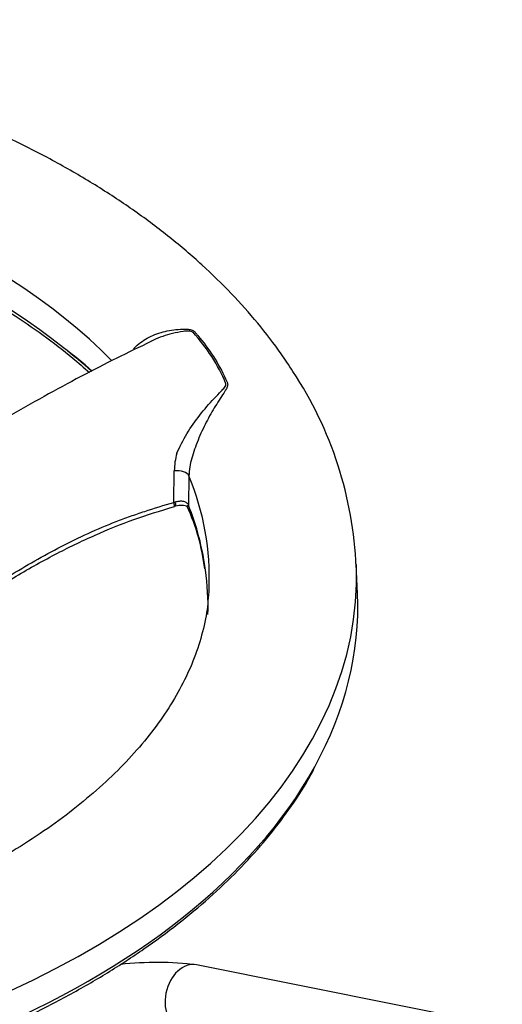
# Paper-space layout 'Sheet1' of a CAD drawing. Units: millimetres. Extents: x 0 to 594, y 0 to 420.
# Drawn here: x 424 to 433, y 364 to 384 of the extents above; entities that cross this region are included whole.
import ezdxf

# ---------------------------------------------------------------- set-up
doc = ezdxf.new("R2010")
doc.units = ezdxf.units.MM
for name, color, linetype in [('II2-01-STD', 7, 'Continuous'), ('II2-04THW-STD', 7, 'Continuous'), ('TSH-1', 7, 'Continuous')]:
    doc.layers.add(name, color=color, linetype=linetype)

# ---------------------------------------------------------------- blocks, each defined once
blk = doc.blocks.new('SE5')
at = {"layer": 'II2-01-STD', "color": 7, "linetype": 'Continuous'}
blk.add_line((433.105, 363.584), (427.054, 364.8), dxfattribs=at)
blk.add_arc((426.261, 358.425), 6.424, 82.9061, 96.3882, dxfattribs=at)
blk.add_ellipse((426.923, 364.146), major_axis=(-0.131, -0.654), ratio=0.727883, start_param=3.141593, end_param=6.283185, dxfattribs=at)
at = {"layer": 'II2-04THW-STD', "color": 7, "linetype": 'Continuous'}
for p, q in [((426.601, 373.969), (426.611, 374.588)), ((426.902, 374.491), (426.893, 373.909)), ((426.601, 373.961), (426.625, 373.97)), ((426.601, 373.961), (426.601, 373.969)), ((430.239, 372.16), (430.214, 372.741))]:
    blk.add_line(p, q, dxfattribs=at)
for centre, radius, start, end in [((424.435, 374.987), 3.462, 22.5374, 42.6187), ((420.006, 370.994), 7.472, 48.1943, 53.8176), ((419.293, 370.3), 8.454, 47.7558, 52.6968), ((422.598, 372.364), 7.621, 2.4139, 33.3845), ((427.979, 374.563), 1.368, 164.2429, 178.9598), ((426.743, 373.544), 0.359, 67.2397, 105.8714), ((422.004, 371.945), 5.268, 7.4171, 21.8872), ((426.673, 373.685), 0.206, 97.8375, 109.3935), ((422.9, 372.106), 4.349, 7.1181, 24.1113), ((421.964, 371.91), 5.313, 7.743, 21.9004)]:
    blk.add_arc(centre, radius, start, end, dxfattribs=at)
for centre, major_axis, ratio, start_param, end_param in [((412.096, 371.901), (15.184, 0), 0.57735, 0.624176, 2.177077), ((412.096, 372.483), (15.209, 0), 0.57735, 0.509301, 2.310725), ((426.659, 374.465), (0.25, -0.004), 0.499082, 0.24095, 1.7694), ((412.096, 372.483), (-15.209, 0), 0.57735, 3.116074, 3.372352), ((426.649, 373.846), (-0.25, 0.004), 0.498957, -1.466341, -1.371608), ((426.57, 374.043), (-0.045, 0.16), 0.056906, 3.140825, 4.159229), ((426.609, 374.053), (-0.036, 0.163), 0.016031, 2.102364, 3.134586), ((427.055, 373.926), (-0.155, -0.062), 0.797464, 5.938864, 6.071261), ((412.096, 372.483), (-18.124, 0), 0.57735, 3.161632, 3.166288), ((412.096, 372.483), (-18.124, 0), 0.57735, 0, 3.161632), ((412.096, 371.901), (-15.184, 0), 0.57735, 3.123521, 3.224275), ((412.096, 371.901), (-18.149, 0), 0.57735, 2.833702, 3.166288), ((412.096, 371.901), (-18.149, 0), 0.57735, 0.28884, 2.833702)]:
    blk.add_ellipse(centre, major_axis=major_axis, ratio=ratio, start_param=start_param, end_param=end_param, dxfattribs=at)
for points, knots in [([(428.961, 376.557), (428.877, 376.685), (428.676, 376.989), (428.269, 377.521), (427.748, 378.105), (427.166, 378.673), (426.529, 379.217), (425.838, 379.735), (425.098, 380.225), (424.31, 380.687), (423.479, 381.117), (422.608, 381.515), (421.7, 381.879), (420.759, 382.209), (419.788, 382.503), (418.791, 382.762), (417.771, 382.984), (416.732, 383.168), (415.676, 383.315), (414.609, 383.424), (413.533, 383.494), (412.452, 383.526), (411.37, 383.52), (410.291, 383.474), (409.217, 383.391), (408.154, 383.269), (407.104, 383.109), (406.071, 382.912), (405.059, 382.678), (404.07, 382.407), (403.109, 382.101), (402.179, 381.759), (401.283, 381.383), (400.424, 380.973), (399.605, 380.531), (398.83, 380.057), (398.101, 379.553), (397.423, 379.02), (396.798, 378.46), (396.229, 377.875), (395.72, 377.268), (395.272, 376.64), (394.888, 375.996), (394.57, 375.34), (394.318, 374.672), (394.135, 374.003), (394.017, 373.345), (393.993, 372.954), (393.981, 372.742)], [0, 0, 0, 0, 0.012055, 0.033676, 0.055426, 0.077347, 0.099401, 0.121551, 0.143763, 0.166006, 0.188258, 0.210501, 0.232727, 0.25493, 0.277109, 0.299265, 0.321398, 0.343511, 0.365608, 0.387691, 0.409765, 0.431834, 0.4539, 0.475969, 0.498043, 0.520125, 0.54222, 0.564332, 0.586465, 0.608621, 0.630806, 0.653021, 0.675267, 0.697545, 0.719853, 0.742185, 0.764531, 0.786868, 0.809172, 0.831409, 0.853539, 0.87552, 0.897311, 0.918881, 0.940216, 0.961321, 0.982225, 1, 1, 1, 1]), ([(402.31, 378.542), (402.453, 378.611), (402.863, 378.8), (403.542, 379.085), (404.38, 379.39), (405.249, 379.663), (406.148, 379.902), (407.073, 380.108), (408.019, 380.279), (408.982, 380.414), (409.959, 380.512), (410.945, 380.574), (411.935, 380.599), (412.927, 380.586), (413.915, 380.536), (414.895, 380.45), (415.863, 380.326), (416.815, 380.167), (417.747, 379.973), (418.655, 379.744), (419.534, 379.482), (420.382, 379.187), (421.194, 378.861), (421.968, 378.506), (422.699, 378.124), (423.385, 377.715), (424.022, 377.281), (424.535, 376.884), (424.824, 376.631), (424.932, 376.533)], [0.0347578, 0.0347578, 0.0347578, 0.0347578, 0.0544647, 0.0893607, 0.1242621, 0.1591694, 0.1940827, 0.2290014, 0.263925, 0.2988528, 0.3337839, 0.3687174, 0.4036525, 0.4385882, 0.4735235, 0.5084572, 0.5433884, 0.5783162, 0.6132396, 0.6481578, 0.68307, 0.7179754, 0.7528734, 0.787764, 0.8226472, 0.8575242, 0.8923966, 0.9272676, 0.9486414, 0.9486414, 0.9486414, 0.9486414]), ([(425.805, 377.002), (425.827, 377.028), (425.852, 377.053), (425.957, 377.148), (426.052, 377.207), (426.252, 377.299), (426.361, 377.334), (426.587, 377.382), (426.703, 377.397), (426.848, 377.394), (426.877, 377.393), (426.934, 377.384), (426.962, 377.378), (427.006, 377.355), (427.019, 377.337), (427.048, 377.303), (427.062, 377.286), (427.19, 377.134), (427.294, 376.995), (427.477, 376.71), (427.556, 376.563), (427.634, 376.394), (427.642, 376.375), (427.658, 376.338), (427.669, 376.32), (427.67, 376.277), (427.662, 376.254), (427.641, 376.209), (427.627, 376.186), (427.557, 376.072), (427.49, 375.975), (427.365, 375.771), (427.303, 375.664), (427.186, 375.435), (427.131, 375.317), (427.033, 375.075), (426.99, 374.951), (426.94, 374.778), (426.926, 374.721), (426.908, 374.606), (426.903, 374.548), (426.902, 374.491)], [0.1046294, 0.1046294, 0.1046294, 0.1046294, 0.125, 0.125, 0.1875, 0.1875, 0.25, 0.25, 0.3125, 0.3125, 0.328125, 0.328125, 0.34375, 0.34375, 0.359375, 0.359375, 0.375, 0.375, 0.5, 0.5, 0.625, 0.625, 0.640625, 0.640625, 0.65625, 0.65625, 0.671875, 0.671875, 0.6875, 0.6875, 0.75, 0.75, 0.8125, 0.8125, 0.875, 0.875, 0.9375, 0.9375, 0.96875, 0.96875, 1, 1, 1, 1]), ([(426.982, 377.331), (426.974, 377.34), (426.959, 377.347), (426.927, 377.354), (426.91, 377.355), (426.857, 377.356), (426.821, 377.353), (426.714, 377.339), (426.644, 377.325), (426.444, 377.275), (426.317, 377.231), (426.198, 377.176)], [0, 0, 0, 0, 0.03125, 0.03125, 0.0625, 0.0625, 0.125, 0.125, 0.25, 0.25, 0.4842178, 0.4842178, 0.4842178, 0.4842178]), ([(426.164, 377.154), (425.911, 377.033), (425.252, 376.719), (424.016, 376.063), (422.655, 375.274), (421.303, 374.505), (419.935, 373.805), (418.773, 373.312), (418.127, 373.13), (417.99, 373.093)], [0, 0, 0, 0, 0.0831507, 0.2547154, 0.4292359, 0.5746336, 0.7349014, 0.9093222, 0.9541126, 0.9541126, 0.9541126, 0.9541126]), ([(426.198, 377.176), (426.19, 377.172), (426.182, 377.168), (426.169, 377.162), (426.164, 377.16), (426.159, 377.157)], [0.48421785, 0.48421785, 0.48421785, 0.48421785, 0.5, 0.5, 0.50985712, 0.50985712, 0.50985712, 0.50985712]), ([(426.663, 374.935), (426.715, 375.061), (426.784, 375.195), (426.94, 375.451), (427.026, 375.575), (427.208, 375.807), (427.302, 375.915), (427.447, 376.069), (427.496, 376.118), (427.564, 376.191), (427.587, 376.215), (427.615, 376.252), (427.624, 376.264), (427.635, 376.29), (427.637, 376.303), (427.632, 376.314)], [0, 0, 0, 0, 0.25, 0.25, 0.5, 0.5, 0.75, 0.75, 0.875, 0.875, 0.9375, 0.9375, 0.96875, 0.96875, 1, 1, 1, 1]), ([(418.446, 369.15), (418.776, 369.357), (419.104, 369.569), (419.755, 370.006), (420.078, 370.233), (420.721, 370.692), (421.041, 370.925), (421.686, 371.389), (422.011, 371.621), (422.667, 372.072), (422.999, 372.291), (423.675, 372.708), (424.019, 372.906), (424.548, 373.179), (424.727, 373.266), (425.089, 373.431), (425.273, 373.509), (425.553, 373.618), (425.648, 373.653), (425.836, 373.721), (425.931, 373.753), (426.217, 373.848), (426.408, 373.906), (426.601, 373.961)], [0, 0, 0, 0, 0.125, 0.125, 0.25, 0.25, 0.375, 0.375, 0.5, 0.5, 0.625, 0.625, 0.75, 0.75, 0.8125, 0.8125, 0.875, 0.875, 0.90625, 0.90625, 0.9375, 0.9375, 1, 1, 1, 1]), ([(426.625, 373.97), (426.654, 373.98), (426.683, 373.986), (426.726, 373.99), (426.74, 373.991), (426.767, 373.989), (426.78, 373.987), (426.805, 373.982), (426.817, 373.978), (426.838, 373.969), (426.848, 373.963), (426.865, 373.95), (426.872, 373.943), (426.884, 373.927), (426.889, 373.918), (426.893, 373.909)], [0, 0, 0, 0, 0.25, 0.25, 0.375, 0.375, 0.5, 0.5, 0.625, 0.625, 0.75, 0.75, 0.875, 0.875, 1, 1, 1, 1]), ([(426.893, 373.891), (426.892, 373.896), (426.89, 373.899), (426.886, 373.903), (426.884, 373.903), (426.878, 373.903), (426.876, 373.9), (426.874, 373.892), (426.874, 373.889), (426.876, 373.885)], [0, 0, 0, 0, 0.0625, 0.0625, 0.125, 0.125, 0.25, 0.25, 0.3595862, 0.3595862, 0.3595862, 0.3595862]), ([(418.438, 369.075), (418.611, 369.183), (419.017, 369.437), (419.752, 369.928), (420.605, 370.534), (421.548, 371.215), (422.489, 371.878), (423.405, 372.467), (424.228, 372.929), (425.021, 373.313), (425.825, 373.641), (426.32, 373.792), (426.616, 373.881)], [0, 0, 0, 0, 0.059671, 0.165244, 0.274416, 0.392129, 0.530157, 0.635073, 0.733294, 0.825174, 0.912, 1, 1, 1, 1]), ([(427.298, 372.26), (427.286, 372.084), (427.263, 371.778), (427.146, 371.268), (426.969, 370.762), (426.73, 370.262), (426.433, 369.772), (426.079, 369.293), (425.669, 368.825), (425.205, 368.37), (424.686, 367.928), (424.115, 367.503), (423.493, 367.095), (422.823, 366.708), (422.106, 366.342), (421.346, 366.001), (420.545, 365.686), (419.707, 365.4), (418.836, 365.142), (417.935, 364.916), (417.008, 364.722), (416.059, 364.562), (415.092, 364.436), (414.113, 364.345), (413.121, 364.29), (412.136, 364.272), (411.351, 364.28), (410.948, 364.303), (410.84, 364.309)], [0, 0, 0, 0, 0.040748, 0.084252, 0.126876, 0.168436, 0.20904, 0.248905, 0.288247, 0.327245, 0.366035, 0.404716, 0.443354, 0.481989, 0.520648, 0.559352, 0.59811, 0.636928, 0.675806, 0.71474, 0.753724, 0.792753, 0.831819, 0.870915, 0.910032, 0.949162, 0.988296, 1, 1, 1, 1]), ([(394.712, 368.863), (394.716, 368.853), (394.81, 368.651), (395.066, 368.23), (395.464, 367.65), (395.932, 367.078), (396.455, 366.526), (397.034, 365.992), (397.667, 365.48), (398.352, 364.99), (399.086, 364.526), (399.866, 364.088), (400.69, 363.678), (401.554, 363.297), (402.456, 362.948), (403.392, 362.63), (404.359, 362.345), (405.353, 362.094), (406.371, 361.878), (407.409, 361.698), (408.465, 361.554), (409.532, 361.447), (410.609, 361.377), (411.692, 361.344), (412.775, 361.349), (413.857, 361.391), (414.932, 361.471), (415.997, 361.587), (417.048, 361.741), (418.082, 361.93), (419.094, 362.155), (420.081, 362.414), (421.041, 362.707), (421.968, 363.033), (422.861, 363.391), (423.715, 363.779), (424.528, 364.197), (425.297, 364.642), (426.019, 365.113), (426.691, 365.608), (427.312, 366.127), (427.877, 366.666), (428.388, 367.226), (428.835, 367.798), (429.17, 368.294), (429.317, 368.57), (429.371, 368.672)], [0, 0, 0, 0, 0.001108, 0.024518, 0.047962, 0.071436, 0.094936, 0.118454, 0.141986, 0.165525, 0.189069, 0.212614, 0.236158, 0.259701, 0.28324, 0.306776, 0.330309, 0.35384, 0.377367, 0.400892, 0.424416, 0.447938, 0.471458, 0.494978, 0.518498, 0.542018, 0.565538, 0.58906, 0.612583, 0.636107, 0.659634, 0.683164, 0.706697, 0.730233, 0.753773, 0.777317, 0.800865, 0.824416, 0.84797, 0.871525, 0.895079, 0.918628, 0.942169, 0.965696, 0.989202, 1, 1, 1, 1])]:
    blk.add_open_spline(points, degree=3, knots=knots, dxfattribs=at)

psp = doc.layouts.new('Sheet1')

# ---------------------------------------------------------------- block references
at = {"layer": 'TSH-1'}
psp.add_blockref('SE5', (0, 0), dxfattribs=at)

doc.saveas('drawing.dxf')
